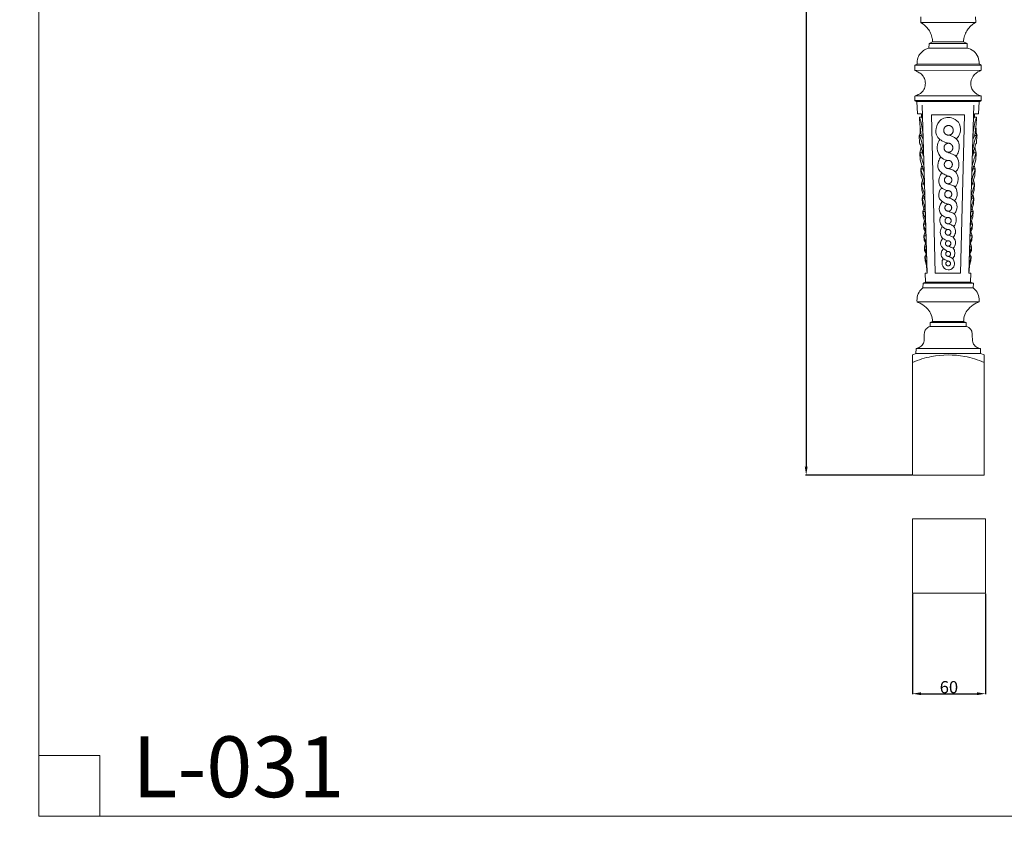
# Model space of a CAD drawing. Units: millimetres. Extents: x -16 to 1537, y -11 to 1333.
# Drawn here: x -16 to 794, y -11 to 656 of the extents above; entities that cross this region are included whole.
import ezdxf

# ---------------------------------------------------------------- set-up
doc = ezdxf.new("R2010")
doc.units = ezdxf.units.MM
doc.layers.get('0').update_dxf_attribs({"lineweight": 5})
doc.styles.add('Arial', font='arial.ttf')
doc.styles.get("Standard").update_dxf_attribs({"font": 'arial.ttf'})
doc.dimstyles.new('Default', dxfattribs={"dimtxt": 10, "dimasz": 7, "dimexe": 0.5, "dimexo": 0.5, "dimgap": 0.25, "dimtad": 1, "dimtoh": 1, "dimdec": 0, "dimzin": 1, "dimdsep": 46, "dimtxsty": 'Arial', "dimcen": 0.5, "dimazin": 0, "dimtfac": 1, "dimtdec": 4, "dimtix": 1, "dimtmove": 1, "dimatfit": 3, "dimfxl": 1, "dimtolj": 1, "dimtzin": 1, "dimarcsym": 0})

# ---------------------------------------------------------------- blocks, each defined once
blk = doc.blocks.new('*D1')
at = {"color": 0, "lineweight": -2, "transparency": 16777216}
for p, q in [((718.12, 183.58), (718.12, 100.89)), ((778.12, 183.58), (778.12, 100.89)), ((725.12, 101.39), (771.12, 101.39))]:
    blk.add_line(p, q, dxfattribs=at)
at = {"color": 0, "transparency": 16777216}
for points in [[(725.12, 102.56), (725.12, 100.22), (718.12, 101.39)], [(771.12, 102.56), (771.12, 100.22), (778.12, 101.39)]]:
    blk.add_solid(points, dxfattribs=at)
at = {"layer": 'Defpoints', "color": 0, "transparency": 16777216}
for p in [(718.12, 184.08), (778.12, 184.08), (778.12, 101.39)]:
    blk.add_point(p, dxfattribs=at)
at = {"color": 0, "transparency": 16777216, "insert": (748.12, 106.75), "char_height": 10, "attachment_point": 5, "style": 'Arial'}
blk.add_mtext('\\A1;60', dxfattribs=at)
blk = doc.blocks.new('*D2')
at = {"color": 0, "lineweight": -2, "transparency": 16777216}
for p, q in [((717.62, 1181.07), (630.26, 1181.07)), ((630.76, 1174.07), (630.76, 288.07)), ((717.62, 281.07), (630.26, 281.07))]:
    blk.add_line(p, q, dxfattribs=at)
at = {"color": 0, "transparency": 16777216}
for points in [[(629.59, 1174.07), (631.93, 1174.07), (630.76, 1181.07)], [(629.59, 288.07), (631.93, 288.07), (630.76, 281.07)]]:
    blk.add_solid(points, dxfattribs=at)
at = {"layer": 'Defpoints', "color": 0, "transparency": 16777216}
for p in [(718.12, 1181.07), (630.76, 281.07), (718.12, 281.07)]:
    blk.add_point(p, dxfattribs=at)
at = {"color": 0, "transparency": 16777216, "insert": (625.4, 731.07), "char_height": 10, "attachment_point": 5, "rotation": 90, "style": 'Arial'}
blk.add_mtext('\\A1;900', dxfattribs=at)
blk = doc.blocks.new('L-031')
for p, q in [((731.73, 632.16), (763.06, 632.16)), ((731.76, 636.07), (762.89, 636.07)), ((734.69, 637.2), (760.16, 637.2)), ((763.06, 636.04), (760.16, 637.2)), ((763.06, 636.04), (762.89, 636.07)), ((763.06, 632.16), (763.06, 636.04)), ((720.07, 618.1), (774.69, 618.1)), ((721.9, 618.88), (773, 619.1)), ((774.69, 618.1), (773, 619.1)), ((774.75, 592.8), (720.25, 592.8)), ((726.16, 585.23), (730.14, 447.15)), ((768.56, 585.23), (764.58, 447.15)), ((723.72, 560.42), (723.91, 554.18)), ((723.72, 560.42), (725.37, 560.42)), ((725.76, 559.32), (726.59, 557.51)), ((768.96, 559.32), (768.13, 557.51)), ((771, 560.42), (769.35, 560.42)), ((771, 560.42), (770.81, 554.18)), ((725.27, 550.83), (725.1, 549.86)), ((769.44, 550.83), (769.61, 549.86)), ((724.31, 546.15), (726.23, 546.15)), ((770.41, 546.15), (768.48, 546.15)), ((725, 532.88), (726.81, 532.88)), ((727.02, 532.14), (727.74, 529.83)), ((767.7, 532.14), (766.97, 529.83)), ((769.72, 532.88), (767.91, 532.88)), ((725.61, 520.52), (727.27, 520.52)), ((727.41, 520.1), (728.08, 518.72)), ((767.31, 520.1), (766.64, 518.72)), ((769.11, 520.52), (767.45, 520.52)), ((726.16, 508.67), (727.9, 508.67)), ((768.55, 508.67), (766.82, 508.67)), ((726.71, 497.81), (728.37, 497.81)), ((768.01, 497.81), (766.34, 497.81)), ((727.19, 487.47), (728.68, 487.47)), ((767.53, 487.47), (766.04, 487.47)), ((727.62, 477.94), (729.23, 477.94)), ((767.1, 477.94), (765.49, 477.94)), ((728.06, 468.87), (729.48, 468.87)), ((766.66, 468.87), (765.23, 468.87)), ((728.42, 460.5), (729.75, 460.5)), ((742.65, 457.47), (743.65, 458.8)), ((766.3, 460.5), (764.96, 460.5)), ((726.78, 435.09), (768.01, 435.09)), ((772.85, 423.43), (721.94, 423.43)), ((732.78, 406.65), (732.76, 403.29)), ((734.59, 407.44), (732.78, 406.65)), ((732.78, 406.65), (762.35, 406.65)), ((734.59, 407.44), (760.2, 407.44)), ((762.35, 406.65), (760.2, 407.44)), ((718.12, 379.92), (721.11, 381.05)), ((721.06, 385.07), (720.97, 381.1)), ((720.97, 381.1), (774.05, 381.1)), ((721.06, 385.07), (774.05, 385.07)), ((774.05, 381.1), (774.05, 385.07)), ((774.19, 381.05), (777.11, 379.92)), ((718.12, 379.92), (718.12, 373.69)), ((777.11, 379.92), (777.11, 373.69))]:
    blk.add_line(p, q)
for points in [[(769.88, 657.85), (770.17, 653.28), (724.96, 653.2), (724.93, 657.83)], [(731.73, 632.16), (731.76, 636.07), (734.69, 637.2)], [(721.9, 618.88), (720.07, 618.1), (720.03, 613.81)], [(774.69, 618.1), (774.69, 613.91), (720.03, 613.81)], [(774.75, 592.8), (774.75, 588.96), (720.21, 588.96), (720.2, 592.71)], [(721.68, 588.17), (722.17, 577.99), (725.65, 577.99), (725.7, 575.39), (723.9, 575.39), (724.21, 568.9)], [(773.04, 588.17), (772.55, 577.99), (769.07, 577.99), (769.01, 575.39), (770.82, 575.39), (770.51, 568.9)], [(733.75, 577.4), (760.97, 577.4), (757.61, 447.23), (736.74, 447.23), (733.75, 577.4)], [(724.31, 546.15), (724.58, 540.34), (725.9, 535.66), (725, 532.88), (725.24, 527.25), (726.45, 523.93), (725.61, 520.52), (725.89, 515.27), (727.05, 511.78), (726.16, 508.67), (726.32, 503.93), (727.56, 500.62), (726.71, 497.81), (726.87, 493.3), (728.04, 490.06), (727.19, 487.47), (727.41, 483.51), (728.46, 481.05), (727.62, 477.94), (727.8, 474.14), (728.82, 471.76), (728.06, 468.87), (728.14, 465.59), (729.32, 463.14), (728.42, 460.5), (728.55, 457.27), (729.51, 454.52), (729.73, 453.04), (729.89, 449.7), (730.06, 449.72), (730.14, 447.15), (728.58, 447.15), (728.86, 439.65)], [(770.41, 546.15), (770.14, 540.34), (768.81, 535.66), (769.72, 532.88), (769.48, 527.25), (768.27, 523.93), (769.11, 520.52), (768.82, 515.27), (767.66, 511.78), (768.55, 508.67), (768.4, 503.93), (767.16, 500.62), (768.01, 497.81), (767.85, 493.3), (766.68, 490.06), (767.53, 487.47), (767.31, 483.51), (766.26, 481.05), (767.1, 477.94), (766.92, 474.14), (765.9, 471.76), (766.66, 468.87), (766.57, 465.59), (765.4, 463.14), (766.3, 460.5), (766.17, 457.27), (765.21, 454.52), (764.99, 453.04), (764.83, 449.7), (764.66, 449.72), (764.58, 447.15), (766.14, 447.15), (765.86, 439.65)], [(726.78, 435.09), (726.89, 438.85), (768.19, 438.83), (768.01, 435.09)], [(768.19, 438.83), (765.39, 439.78), (728.86, 439.65), (726.89, 438.85)], [(762.35, 406.65), (762.35, 403.29), (732.76, 403.29)]]:
    blk.add_lwpolyline(points)
for points, degree, knots in [([(724.96, 653.2), (725.93, 652.63), (728.1, 651.11), (730.99, 648.21), (733.22, 644.37), (734.5, 640.66), (734.69, 638.18), (734.69, 637.2)], 3, [0, 0, 0, 0, 3.42675, 8.006478, 12.268381, 16.716459, 19.6664, 19.6664, 19.6664, 19.6664]), ([(769.89, 653.2), (768.92, 652.63), (766.75, 651.11), (763.85, 648.21), (761.63, 644.37), (760.35, 640.66), (760.15, 638.18), (760.16, 637.2)], 3, [0, 0, 0, 0, 3.42675, 8.006478, 12.268381, 16.716459, 19.6664, 19.6664, 19.6664, 19.6664]), ([(731.73, 632.16), (730.49, 631.84), (727.87, 630.78), (724.54, 628.09), (722.26, 623.89), (721.81, 620.66), (721.9, 618.88)], 3, [0, 0, 0, 0, 3.90495, 8.509748, 12.673495, 18.013632, 18.013632, 18.013632, 18.013632]), ([(763.06, 632.16), (765.01, 631.79), (768.96, 630.16), (772.45, 624.97), (773.06, 620.95), (773, 619.1)], 3, [0, 0, 0, 0, 6.034904, 12.370068, 17.92591, 17.92591, 17.92591, 17.92591]), ([(720.03, 613.81), (721.04, 613.39), (723.02, 612.36), (726.13, 610.59), (728.16, 607.22), (729.03, 603.18), (728.25, 598.86), (725.68, 595.33), (722.64, 593.68), (720.82, 592.92), (720.2, 592.71)], 3, [0, 0, 0, 0, 3.324152, 6.83138, 10.670804, 14.739908, 19.043736, 23.425701, 27.406645, 29.414726, 29.414726, 29.414726, 29.414726]), ([(774.69, 613.91), (772.66, 613.24), (768.54, 610.82), (765.23, 604.1), (767.37, 596.17), (772.16, 593.49), (774.75, 592.8)], 3, [0, 0, 0, 0, 6.530251, 13.888795, 20.836871, 29.006426, 29.006426, 29.006426, 29.006426]), ([(720.21, 588.96), (720.94, 588.56), (721.68, 588.17), (747.46, 588.18), (773.24, 588.19), (773.99, 588.57), (774.75, 588.96)], 2, [0, 0, 0, 2.242783, 2.242783, 54.206541, 54.206541, 56.290419, 56.290419, 56.290419]), ([(723.9, 575.39), (724.42, 573.98), (726.23, 568.21), (726.81, 562.05), (726.59, 557.51)], 3, [0, 0, 0, 0, 4.528951, 18.163174, 18.163174, 18.163174, 18.163174]), ([(725.7, 575.39), (725.78, 575.27), (726.14, 574.65), (726.38, 573.96), (726.49, 573.39)], 3, [0, 0, 0, 0, 0.438511, 2.15942, 2.15942, 2.15942, 2.15942]), ([(754.47, 557.54), (755.64, 558.8), (757.96, 562.5), (757.88, 569.99), (751.1, 575.82), (741.28, 574.97), (736.75, 566.83), (737.43, 559.99), (739.97, 557.66), (740.78, 557.11)], 3, [0, 0, 0, 0, 5.183914, 12.855301, 20.045219, 29.916721, 38.396231, 45.512838, 48.490809, 48.490809, 48.490809, 48.490809]), ([(770.82, 575.39), (770.3, 573.98), (768.49, 568.21), (767.91, 562.05), (768.13, 557.51)], 3, [0, 0, 0, 0, 4.528951, 18.163174, 18.163174, 18.163174, 18.163174]), ([(769.01, 575.39), (768.94, 575.27), (768.58, 574.65), (768.34, 573.96), (768.23, 573.39)], 3, [0, 0, 0, 0, 0.438511, 2.15942, 2.15942, 2.15942, 2.15942]), ([(724.21, 568.9), (724.34, 568.62), (724.55, 567.39), (724.57, 562.47), (724, 560.84), (723.72, 560.42)], 3, [0, 0, 0, 0, 4.153642, 7.416314, 12.599204, 12.599204, 12.599204, 12.599204]), ([(724.52, 566.81), (724.65, 565.79), (724.93, 563.66), (725.22, 561.53), (725.37, 560.42)], 3, [0, 0, 0, 0, 3.105156, 6.451952, 6.451952, 6.451952, 6.451952]), ([(770.2, 566.81), (770.06, 565.79), (769.78, 563.66), (769.5, 561.53), (769.35, 560.42)], 3, [0, 0, 0, 0, 3.105156, 6.451952, 6.451952, 6.451952, 6.451952]), ([(770.51, 568.9), (770.38, 568.62), (770.16, 567.39), (770.15, 562.47), (770.71, 560.84), (771, 560.42)], 3, [0, 0, 0, 0, 4.153642, 7.416314, 12.599204, 12.599204, 12.599204, 12.599204]), ([(723.72, 560.42), (724.6, 558.33), (725.81, 554.71), (727.03, 549), (727.16, 545.42), (727.06, 543.39)], 3, [0, 0, 0, 0, 6.839978, 11.417726, 17.501105, 17.501105, 17.501105, 17.501105]), ([(725.37, 560.42), (725.38, 560.26), (725.44, 559.87), (725.62, 559.51), (725.76, 559.32)], 3, [0, 0, 0, 0, 0.480977, 1.179454, 1.179454, 1.179454, 1.179454]), ([(746.5, 560.78), (748.26, 560.65), (751.65, 559.67), (755.82, 556.45), (756.95, 551.59), (756.29, 547.1), (754.79, 544.48), (753.89, 543.36)], 3, [0, 0, 0, 0, 5.395362, 10.541694, 15.080135, 19.603378, 23.941805, 23.941805, 23.941805, 23.941805]), ([(771, 560.42), (770.11, 558.33), (768.9, 554.71), (767.69, 549), (767.56, 545.42), (767.66, 543.39)], 3, [0, 0, 0, 0, 6.839978, 11.417726, 17.501105, 17.501105, 17.501105, 17.501105]), ([(769.35, 560.42), (769.34, 560.26), (769.28, 559.87), (769.1, 559.51), (768.96, 559.32)], 3, [0, 0, 0, 0, 0.480977, 1.179454, 1.179454, 1.179454, 1.179454]), ([(770.42, 566.22), (770.37, 565.34), (770.41, 563.34), (770.9, 561.39), (771.29, 560.35)], 3, [0, 0, 0, 0, 2.635511, 5.970559, 5.970559, 5.970559, 5.970559]), ([(723.91, 554.18), (723.91, 554.27), (724.11, 553.89), (724.85, 552.15), (725.15, 551.25), (725.27, 550.83)], 3, [0, 0, 0, 0, 3.549812, 5.632901, 6.463405, 6.463405, 6.463405, 6.463405]), ([(725.27, 550.83), (725.6, 549.92), (726.01, 548.37), (726.19, 546.78), (726.23, 546.15)], 3, [0, 0, 0, 0, 2.907316, 4.795767, 4.795767, 4.795767, 4.795767]), ([(747.58, 539.85), (745.8, 539.98), (742.02, 541.1), (738.68, 546.32), (738.08, 552.28), (739.82, 555.81), (740.78, 557.11)], 3, [0, 0, 0, 0, 5.447347, 11.149789, 17.641628, 22.520733, 22.520733, 22.520733, 22.520733]), ([(748.03, 553.91), (746.27, 554.27), (743.73, 555.17), (741.48, 556.6), (740.78, 557.11)], 3, [0, 0, 0, 0, 5.459266, 8.075276, 8.075276, 8.075276, 8.075276]), ([(769.44, 550.83), (769.12, 549.92), (768.71, 548.37), (768.52, 546.78), (768.48, 546.15)], 3, [0, 0, 0, 0, 2.907316, 4.795767, 4.795767, 4.795767, 4.795767]), ([(770.81, 554.18), (770.8, 554.27), (770.61, 553.89), (769.86, 552.15), (769.57, 551.25), (769.44, 550.83)], 3, [0, 0, 0, 0, 3.549812, 5.632901, 6.463405, 6.463405, 6.463405, 6.463405]), ([(725.1, 549.86), (724.86, 548.66), (724.46, 546.77), (724.33, 546.23), (724.31, 546.15)], 3, [0, 0, 0, 0, 3.793006, 5.853345, 5.853345, 5.853345, 5.853345]), ([(724.36, 545.8), (724.84, 544.44), (726.03, 540.88), (727.01, 537.26), (727.54, 535.01)], 3, [0, 0, 0, 0, 4.319193, 11.271579, 11.271579, 11.271579, 11.271579]), ([(726.23, 546.15), (726.41, 545.72), (726.73, 544.81), (726.96, 543.88), (727.06, 543.39)], 3, [0, 0, 0, 0, 1.391293, 2.884871, 2.884871, 2.884871, 2.884871]), ([(741.47, 542.65), (740.7, 541.62), (739.1, 538.57), (738.41, 532.94), (742.28, 529.21), (745.43, 528.03), (747.08, 527.12), (747.63, 526.83)], 3, [0, 0, 0, 0, 3.873135, 10.433513, 15.010592, 18.849236, 20.723476, 20.723476, 20.723476, 20.723476]), ([(746.17, 546.8), (747.53, 546.42), (750.1, 545.36), (754.79, 543.58), (756.58, 538.13), (756.07, 533.24), (754.31, 531), (753.57, 530.31)], 3, [0, 0, 0, 0, 4.291832, 8.593818, 14.504436, 19.768635, 22.817263, 22.817263, 22.817263, 22.817263]), ([(770.36, 545.8), (769.88, 544.44), (768.69, 540.88), (767.71, 537.26), (767.18, 535.01)], 3, [0, 0, 0, 0, 4.319193, 11.271579, 11.271579, 11.271579, 11.271579]), ([(768.48, 546.15), (768.31, 545.72), (767.99, 544.81), (767.75, 543.88), (767.66, 543.39)], 3, [0, 0, 0, 0, 1.391293, 2.884871, 2.884871, 2.884871, 2.884871]), ([(769.61, 549.86), (769.86, 548.66), (770.26, 546.77), (770.39, 546.23), (770.41, 546.15)], 3, [0, 0, 0, 0, 3.793006, 5.853345, 5.853345, 5.853345, 5.853345]), ([(725.9, 535.66), (726.4, 534.81), (726.85, 533.62), (727, 532.39), (727.02, 532.14)], 3, [0, 0, 0, 0, 2.973258, 3.71855, 3.71855, 3.71855, 3.71855]), ([(768.81, 535.66), (768.32, 534.81), (767.87, 533.62), (767.72, 532.39), (767.7, 532.14)], 3, [0, 0, 0, 0, 2.973258, 3.71855, 3.71855, 3.71855, 3.71855]), ([(725, 532.88), (725.26, 531.92), (725.85, 529.78), (727.17, 526.39), (727.7, 523.8), (727.93, 522.4)], 3, [0, 0, 0, 0, 2.982359, 6.662085, 10.903656, 10.903656, 10.903656, 10.903656]), ([(742.47, 529.38), (741.6, 528.45), (739.92, 525.87), (739.31, 520.8), (742.53, 516.37), (745.76, 515.17), (747.38, 514.96)], 3, [0, 0, 0, 0, 3.856319, 9.120941, 14.1425, 19.133443, 19.133443, 19.133443, 19.133443]), ([(746.99, 533.14), (748.36, 533), (750.7, 532.31), (754.39, 530.15), (756.09, 525.34), (755.3, 520.74), (753.74, 518.51), (753.21, 517.9)], 3, [0, 0, 0, 0, 4.193859, 7.351736, 12.599295, 18.268577, 20.705017, 20.705017, 20.705017, 20.705017]), ([(769.72, 532.88), (769.46, 531.92), (768.87, 529.78), (767.55, 526.39), (767.02, 523.8), (766.79, 522.4)], 3, [0, 0, 0, 0, 2.982359, 6.662085, 10.903656, 10.903656, 10.903656, 10.903656]), ([(725.61, 520.52), (725.85, 519.5), (726.46, 516.96), (727.64, 513.69), (728.15, 511.31), (728.31, 510.46)], 3, [0, 0, 0, 0, 3.140061, 7.841455, 10.434362, 10.434362, 10.434362, 10.434362]), ([(726.45, 523.93), (726.65, 523.27), (727.01, 522), (727.29, 520.72), (727.41, 520.1)], 3, [0, 0, 0, 0, 2.079554, 3.959724, 3.959724, 3.959724, 3.959724]), ([(746.08, 520.83), (746.95, 520.56), (748.92, 519.82), (752.1, 519.31), (755.17, 515.56), (755.4, 510.47), (753.48, 507.61), (752.84, 506.89)], 3, [0, 0, 0, 0, 2.777696, 6.451435, 9.38049, 16.73208, 19.619181, 19.619181, 19.619181, 19.619181]), ([(769.11, 520.52), (768.87, 519.5), (768.26, 516.96), (767.08, 513.69), (766.57, 511.31), (766.4, 510.46)], 3, [0, 0, 0, 0, 3.140061, 7.841455, 10.434362, 10.434362, 10.434362, 10.434362]), ([(768.27, 523.93), (768.07, 523.27), (767.71, 522), (767.42, 520.72), (767.31, 520.1)], 3, [0, 0, 0, 0, 2.079554, 3.959724, 3.959724, 3.959724, 3.959724]), ([(727.05, 511.78), (727.22, 511.25), (727.69, 509.66), (728.11, 508.06), (728.37, 506.98)], 3, [0, 0, 0, 0, 1.64736, 4.980275, 4.980275, 4.980275, 4.980275]), ([(742.04, 517.14), (741.54, 516.59), (739.75, 514.11), (739.23, 508.38), (743.72, 505.15), (746.31, 504.04), (747.53, 503.74)], 3, [0, 0, 0, 0, 2.256578, 9.256743, 14.027669, 17.870005, 17.870005, 17.870005, 17.870005]), ([(767.66, 511.78), (767.5, 511.25), (767.03, 509.66), (766.61, 508.06), (766.35, 506.98)], 3, [0, 0, 0, 0, 1.64736, 4.980275, 4.980275, 4.980275, 4.980275]), ([(726.16, 508.67), (726.28, 508.11), (726.74, 506), (727.91, 503.12), (728.44, 500.65), (728.63, 499.73)], 3, [0, 0, 0, 0, 1.717873, 6.468037, 9.295137, 9.295137, 9.295137, 9.295137]), ([(742.73, 506.12), (741.93, 505.24), (740.16, 502.46), (739.87, 497.15), (743.43, 493.62), (746.03, 492.91), (747.27, 492.84)], 3, [0, 0, 0, 0, 3.6148, 9.823083, 13.966144, 17.764033, 17.764033, 17.764033, 17.764033]), ([(747.71, 509.07), (748.86, 508.8), (750.93, 507.95), (754.58, 505.52), (755.11, 500.71), (753.87, 497.24), (752.67, 496.17), (752.34, 495.93)], 3, [0, 0, 0, 0, 3.606791, 6.822603, 12.737391, 16.276404, 17.526771, 17.526771, 17.526771, 17.526771]), ([(768.55, 508.67), (768.44, 508.11), (767.97, 506), (766.8, 503.12), (766.28, 500.65), (766.09, 499.73)], 3, [0, 0, 0, 0, 1.717873, 6.468037, 9.295137, 9.295137, 9.295137, 9.295137]), ([(726.71, 497.81), (726.9, 497), (727.4, 494.97), (728.41, 492.59), (728.79, 490.88), (728.89, 490.41)], 3, [0, 0, 0, 0, 2.504734, 6.272287, 7.737901, 7.737901, 7.737901, 7.737901]), ([(727.56, 500.62), (727.7, 500.22), (728.18, 498.77), (728.53, 497.28), (728.71, 496.2)], 3, [0, 0, 0, 0, 1.290907, 4.57844, 4.57844, 4.57844, 4.57844]), ([(742.39, 494.84), (741.31, 493.49), (739.73, 490.08), (742.01, 486.23), (744.31, 483.74), (746.19, 483.16), (747.16, 483.05)], 3, [0, 0, 0, 0, 5.22965, 9.767304, 12.426707, 15.429076, 15.429076, 15.429076, 15.429076]), ([(746.08, 498.53), (747.18, 498.2), (749.22, 497.33), (752.82, 496.28), (754.31, 492.11), (754.08, 488.21), (752.64, 486.1), (752.07, 485.47)], 3, [0, 0, 0, 0, 3.497893, 6.886347, 10.690325, 15.591704, 18.169402, 18.169402, 18.169402, 18.169402]), ([(768.01, 497.81), (767.82, 497), (767.32, 494.97), (766.31, 492.59), (765.92, 490.88), (765.82, 490.41)], 3, [0, 0, 0, 0, 2.504734, 6.272287, 7.737901, 7.737901, 7.737901, 7.737901]), ([(767.16, 500.62), (767.01, 500.22), (766.54, 498.77), (766.19, 497.28), (766.01, 496.2)], 3, [0, 0, 0, 0, 1.290907, 4.57844, 4.57844, 4.57844, 4.57844]), ([(727.23, 486.89), (727.48, 486.16), (728.14, 484.18), (728.78, 482.19), (729.17, 480.94)], 3, [0, 0, 0, 0, 2.334235, 6.27641, 6.27641, 6.27641, 6.27641]), ([(728.04, 490.06), (728.23, 489.52), (728.66, 488.07), (728.92, 486.57), (729.01, 485.63)], 3, [0, 0, 0, 0, 1.725521, 4.542418, 4.542418, 4.542418, 4.542418]), ([(747.61, 487.7), (748.23, 487.57), (749.82, 487.06), (752.4, 485.65), (754.07, 482.07), (753.21, 478.67), (751.91, 477.1), (751.47, 476.69)], 3, [0, 0, 0, 0, 1.914072, 5.086277, 8.640512, 12.935111, 14.749804, 14.749804, 14.749804, 14.749804]), ([(767.49, 486.89), (767.24, 486.16), (766.58, 484.18), (765.94, 482.19), (765.55, 480.94)], 3, [0, 0, 0, 0, 2.334235, 6.27641, 6.27641, 6.27641, 6.27641]), ([(766.68, 490.06), (766.49, 489.52), (766.06, 488.07), (765.8, 486.57), (765.71, 485.63)], 3, [0, 0, 0, 0, 1.725521, 4.542418, 4.542418, 4.542418, 4.542418]), ([(727.63, 477.73), (727.8, 477.05), (728.24, 475.37), (728.89, 473.3), (729.3, 471.89), (729.43, 471.47)], 3, [0, 0, 0, 0, 2.124232, 5.20522, 6.526307, 6.526307, 6.526307, 6.526307]), ([(728.46, 481.05), (728.59, 480.69), (728.89, 479.79), (729.12, 478.87), (729.25, 478.31)], 3, [0, 0, 0, 0, 1.128125, 2.853024, 2.853024, 2.853024, 2.853024]), ([(742.82, 485.58), (742.19, 484.84), (740.87, 482.63), (740.82, 478.69), (743.27, 475.11), (745.85, 473.99), (747.37, 473.75)], 3, [0, 0, 0, 0, 2.939357, 7.57371, 10.828835, 15.544635, 15.544635, 15.544635, 15.544635]), ([(747.72, 478.4), (748.34, 478.18), (749.59, 477.64), (752.16, 476.63), (753.77, 473.32), (753.36, 469.8), (752.12, 468.13), (751.56, 467.58)], 3, [0, 0, 0, 0, 2.00527, 4.18736, 8.181847, 11.92834, 14.289157, 14.289157, 14.289157, 14.289157]), ([(767.09, 477.73), (766.92, 477.05), (766.48, 475.37), (765.83, 473.3), (765.42, 471.89), (765.29, 471.47)], 3, [0, 0, 0, 0, 2.124232, 5.20522, 6.526307, 6.526307, 6.526307, 6.526307]), ([(766.26, 481.05), (766.13, 480.69), (765.83, 479.79), (765.59, 478.87), (765.47, 478.31)], 3, [0, 0, 0, 0, 1.128125, 2.853024, 2.853024, 2.853024, 2.853024]), ([(728.82, 471.76), (728.94, 471.45), (729.19, 470.71), (729.38, 469.96), (729.47, 469.52)], 3, [0, 0, 0, 0, 0.991928, 2.33792, 2.33792, 2.33792, 2.33792]), ([(747.1, 464.98), (746.4, 465.37), (745.27, 466.1), (742.94, 467.79), (740.42, 470.72), (741.84, 474.04), (742.8, 475.33), (743.16, 475.72)], 3, [0, 0, 0, 0, 2.415344, 4.05616, 8.90959, 12.22961, 13.824655, 13.824655, 13.824655, 13.824655]), ([(765.9, 471.76), (765.78, 471.45), (765.53, 470.71), (765.34, 469.96), (765.25, 469.52)], 3, [0, 0, 0, 0, 0.991928, 2.33792, 2.33792, 2.33792, 2.33792]), ([(728.06, 468.87), (728.27, 468.06), (728.76, 466.25), (729.33, 464.47), (729.67, 463.49)], 3, [0, 0, 0, 0, 2.517871, 5.62897, 5.62897, 5.62897, 5.62897]), ([(729.32, 463.14), (729.41, 463), (729.59, 462.66), (729.69, 462.28), (729.72, 462.06)], 3, [0, 0, 0, 0, 0.50578, 1.166597, 1.166597, 1.166597, 1.166597]), ([(748.18, 456.96), (747.41, 457.17), (745.56, 457.92), (741.76, 459.31), (741.3, 464.35), (743.03, 466.56), (743.78, 467.23)], 3, [0, 0, 0, 0, 2.431288, 6.181447, 11.390421, 14.431561, 14.431561, 14.431561, 14.431561]), ([(747.58, 469.31), (748.18, 469.09), (749.48, 468.51), (752.27, 467.71), (753.19, 464.02), (752.77, 460.88), (751.53, 459.56), (751.11, 459.22)], 3, [0, 0, 0, 0, 1.953815, 4.407477, 8.247614, 11.9022, 13.546459, 13.546459, 13.546459, 13.546459]), ([(765.4, 463.14), (765.31, 463), (765.13, 462.66), (765.03, 462.28), (764.99, 462.06)], 3, [0, 0, 0, 0, 0.50578, 1.166597, 1.166597, 1.166597, 1.166597]), ([(766.66, 468.87), (766.45, 468.06), (765.95, 466.25), (765.39, 464.47), (765.05, 463.49)], 3, [0, 0, 0, 0, 2.517871, 5.62897, 5.62897, 5.62897, 5.62897]), ([(728.42, 460.5), (728.51, 460), (728.71, 459.05), (729.11, 457.35), (729.71, 455.59), (729.89, 454.2), (729.94, 453.57)], 3, [0, 0, 0, 0, 1.530595, 2.916267, 5.227422, 7.108906, 7.108906, 7.108906, 7.108906]), ([(747.86, 460.97), (748.4, 460.73), (749.48, 460.17), (751.56, 459.22), (752.76, 456.22), (752.67, 452.47), (749.46, 449.6), (744.87, 449.8), (742.3, 453.61), (742.38, 456.32), (742.65, 457.47)], 3, [0, 0, 0, 0, 1.805069, 3.741795, 6.713665, 10.866128, 14.157929, 18.717865, 23.010571, 26.547255, 26.547255, 26.547255, 26.547255]), ([(766.3, 460.5), (766.2, 460), (766, 459.05), (765.61, 457.35), (765.01, 455.59), (764.83, 454.2), (764.78, 453.57)], 3, [0, 0, 0, 0, 1.530595, 2.916267, 5.227422, 7.108906, 7.108906, 7.108906, 7.108906]), ([(729.89, 449.7), (729.91, 449.82), (729.99, 450.33), (730.02, 450.84), (730.02, 451.23)], 3, [0, 0, 0, 0, 0.369204, 1.54155, 1.54155, 1.54155, 1.54155]), ([(764.83, 449.7), (764.81, 449.82), (764.73, 450.33), (764.7, 450.84), (764.7, 451.23)], 3, [0, 0, 0, 0, 0.369204, 1.54155, 1.54155, 1.54155, 1.54155]), ([(726.78, 435.09), (725.5, 434.14), (722.99, 431.52), (721.79, 427.09), (721.84, 424.29), (721.94, 423.43)], 3, [0, 0, 0, 0, 4.833054, 10.610433, 13.213141, 13.213141, 13.213141, 13.213141]), ([(768.01, 435.09), (769.29, 434.14), (771.8, 431.52), (772.99, 427.09), (772.95, 424.29), (772.85, 423.43)], 3, [0, 0, 0, 0, 4.833054, 10.610433, 13.213141, 13.213141, 13.213141, 13.213141]), ([(721.94, 423.43), (723.08, 423.01), (726.3, 421.52), (730.65, 418.18), (733.97, 413.02), (734.58, 409.27), (734.59, 407.44)], 3, [0, 0, 0, 0, 3.722786, 10.741069, 16.336741, 21.814826, 21.814826, 21.814826, 21.814826]), ([(772.85, 423.43), (771.7, 423.01), (768.49, 421.52), (764.13, 418.18), (760.82, 413.02), (760.2, 409.27), (760.2, 407.44)], 3, [0, 0, 0, 0, 3.722786, 10.741069, 16.336741, 21.814826, 21.814826, 21.814826, 21.814826]), ([(732.76, 403.29), (732.05, 403.1), (730.42, 402.38), (728.28, 400.31), (727.71, 396.92), (727.79, 393.41), (727.6, 389.37), (724.71, 386.37), (722.3, 385.33), (721.06, 385.07)], 3, [0, 0, 0, 0, 2.234254, 5.377712, 8.519081, 12.148383, 16.128409, 20.080778, 23.960033, 23.960033, 23.960033, 23.960033]), ([(762.35, 403.29), (763.06, 403.1), (764.69, 402.38), (766.83, 400.31), (767.4, 396.92), (767.32, 393.41), (767.51, 389.37), (770.4, 386.37), (772.8, 385.33), (774.05, 385.07)], 3, [0, 0, 0, 0, 2.234254, 5.377712, 8.519081, 12.148383, 16.128409, 20.080778, 23.960033, 23.960033, 23.960033, 23.960033]), ([(777.11, 373.69), (771.99, 375.92), (757.84, 380.35), (737.17, 380.31), (723.14, 375.87), (718.12, 373.69)], 3, [0, 0, 0, 0, 16.979024, 44.819745, 61.471681, 61.471681, 61.471681, 61.471681])]:
    blk.add_open_spline(points, degree=degree, knots=knots)
for points, knots in [([(746.5, 560.78), (742.8, 562.09), (744.09, 565.85), (745.37, 569.62), (749.07, 568.31), (752.77, 567), (751.49, 563.23), (750.2, 559.47), (746.5, 560.78)], [0, 0, 0, 6.260034, 6.260034, 12.520068, 12.520068, 18.780102, 18.780102, 25.040136, 25.040136, 25.040136]), ([(747.38, 546.54), (743.77, 546.87), (744.09, 550.55), (744.41, 554.23), (748.03, 553.91), (751.65, 553.58), (751.33, 549.9), (751, 546.22), (747.38, 546.54)], [0, 0, 0, 5.806853, 5.806853, 11.613706, 11.613706, 17.42056, 17.42056, 23.227413, 23.227413, 23.227413]), ([(746.18, 533.45), (743.2, 534.93), (744.65, 537.95), (746.1, 540.98), (749.07, 539.51), (752.05, 538.04), (750.6, 535.01), (749.15, 531.98), (746.18, 533.45)], [0, 0, 0, 5.288687, 5.288687, 10.577373, 10.577373, 15.86606, 15.86606, 21.154746, 21.154746, 21.154746]), ([(747.3, 520.61), (744.25, 520.77), (744.41, 523.88), (744.57, 526.99), (747.63, 526.83), (750.68, 526.66), (750.52, 523.55), (750.36, 520.44), (747.3, 520.61)], [0, 0, 0, 4.891067, 4.891067, 9.782134, 9.782134, 14.673202, 14.673202, 19.564269, 19.564269, 19.564269]), ([(747.71, 509.07), (744.81, 508.91), (744.65, 511.85), (744.49, 514.8), (747.38, 514.96), (750.28, 515.13), (750.44, 512.18), (750.6, 509.24), (747.71, 509.07)], [0, 0, 0, 4.634373, 4.634373, 9.268747, 9.268747, 13.90312, 13.90312, 18.537494, 18.537494, 18.537494]), ([(747.64, 498.05), (744.84, 497.99), (744.79, 500.84), (744.73, 503.68), (747.53, 503.74), (750.33, 503.79), (750.38, 500.95), (750.43, 498.1), (747.64, 498.05)], [0, 0, 0, 4.47036, 4.47036, 8.940721, 8.940721, 13.411081, 13.411081, 17.881442, 17.881442, 17.881442]), ([(747.61, 487.7), (745.09, 487.52), (744.91, 490.09), (744.74, 492.66), (747.27, 492.84), (749.8, 493.02), (749.97, 490.45), (750.14, 487.87), (747.61, 487.7)], [0, 0, 0, 4.048542, 4.048542, 8.097083, 8.097083, 12.145625, 12.145625, 16.194166, 16.194166, 16.194166]), ([(747.72, 478.4), (745.43, 478.12), (745.16, 480.44), (744.88, 482.77), (747.16, 483.05), (749.45, 483.33), (749.73, 481.01), (750, 478.68), (747.72, 478.4)], [0, 0, 0, 3.678498, 3.678498, 7.356997, 7.356997, 11.035495, 11.035495, 14.713993, 14.713993, 14.713993]), ([(747.58, 469.31), (745.4, 469.21), (745.29, 471.43), (745.19, 473.65), (747.37, 473.75), (749.55, 473.86), (749.66, 471.64), (749.76, 469.42), (747.58, 469.31)], [0, 0, 0, 3.48973, 3.48973, 6.97946, 6.97946, 10.46919, 10.46919, 13.958919, 13.958919, 13.958919]), ([(747.86, 460.97), (745.88, 460.58), (745.5, 462.59), (745.12, 464.59), (747.1, 464.98), (749.07, 465.37), (749.45, 463.36), (749.83, 461.35), (747.86, 460.97)], [0, 0, 0, 3.211991, 3.211991, 6.423983, 6.423983, 9.635974, 9.635974, 12.847966, 12.847966, 12.847966]), ([(748.52, 453.39), (746.89, 452.37), (745.88, 454.03), (744.88, 455.68), (746.51, 456.71), (748.13, 457.73), (749.14, 456.07), (750.14, 454.42), (748.52, 453.39)], [0, 0, 0, 3.05569, 3.05569, 6.111381, 6.111381, 9.167071, 9.167071, 12.222761, 12.222761, 12.222761])]:
    blk.add_rational_spline(points, [1, 0.707106781187, 1, 0.707106781187, 1, 0.707106781187, 1, 0.707106781187, 1], degree=2, knots=knots)

msp = doc.modelspace()

# ---------------------------------------------------------------- linework, layer by layer
for p, q in [((718.12, 281.07), (718.12, 373.69)), ((777.11, 281.07), (777.11, 373.69)), ((718.12, 281.07), (777.11, 281.07)), ((0, 50.64), (50, 50.64)), ((50, 50.64), (50, 0.64))]:
    msp.add_line(p, q)
msp.add_lwpolyline([(718.12, 184.08), (778.12, 184.08), (778.12, 245.11), (718.12, 245.11), (718.12, 184.08)])
msp.add_open_spline([(0, 0.64), (760, 0.64), (1520, 0.64), (1520, 660.64), (1520, 1320.64), (760, 1320.64), (0, 1320.64), (0, 660.64), (0, 0.64)], degree=2, knots=[0, 0, 0, 1, 1, 2, 2, 3, 3, 4, 4, 4])

# ---------------------------------------------------------------- block references
msp.add_blockref('L-031', (0, 0))

# ---------------------------------------------------------------- texts
at = {"insert": (76.85, 66.31), "char_height": 50, "width": 209.9398, "attachment_point": 1, "line_spacing_factor": 0.963855}
msp.add_mtext('\\fArial;L-031', dxfattribs=at)

# ---------------------------------------------------------------- dimensions: what is measured, and where the dimension line sits
dim = msp.add_linear_dim(base=(630.76, 281.07), p1=(718.12, 1181.07), p2=(718.12, 281.07), angle=90, dimstyle='Default')
dim.commit()
dim.dimension.update_dxf_attribs({"geometry": '*D2', "text_midpoint": (625.4, 731.07)})
dim = msp.add_linear_dim(base=(778.12, 101.39), p1=(718.12, 184.08), p2=(778.12, 184.08), dimstyle='Default')
dim.commit()
dim.dimension.update_dxf_attribs({"geometry": '*D1', "text_midpoint": (748.12, 106.75)})

doc.saveas('drawing.dxf')
